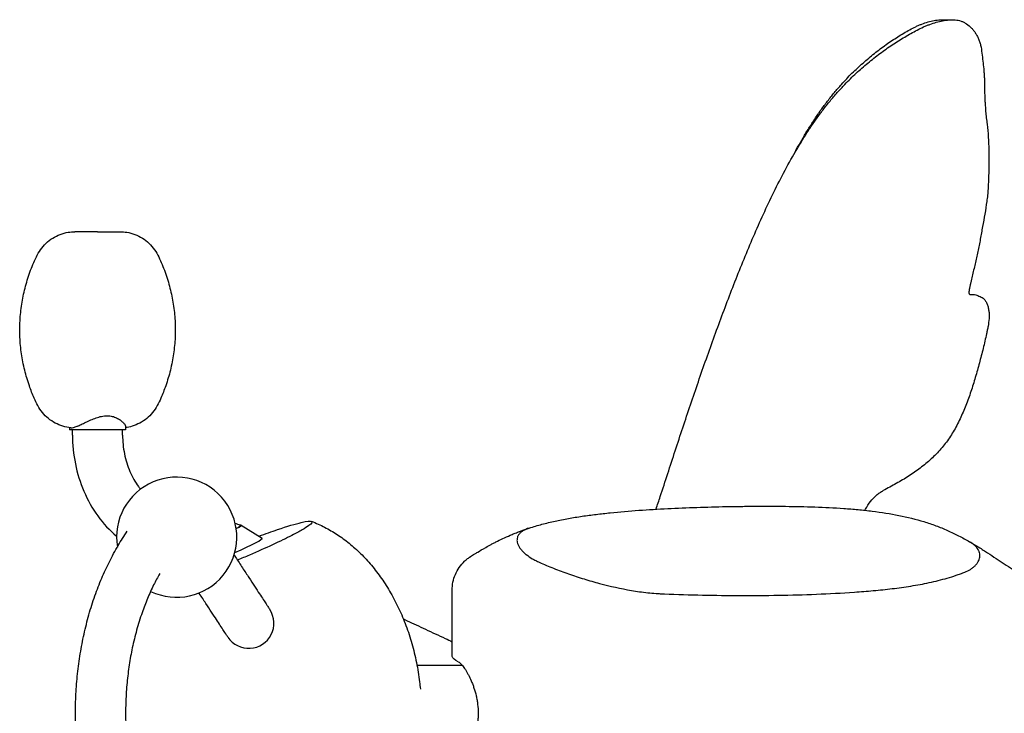
# Model space of a CAD drawing. Units: millimetres. Extents: x 5444 to 8424, y -1237 to 1247.
# Drawn here: x 6541 to 7051, y 0 to 359 of the extents above; entities that cross this region are included whole.
import ezdxf

# ---------------------------------------------------------------- set-up
doc = ezdxf.new("R2010")
doc.units = ezdxf.units.MM
doc.header["$LTSCALE"] = 20
doc.layers.add('МАФЫ НАШИ', color=7, linetype='Continuous', lineweight=25)

# ---------------------------------------------------------------- blocks, each defined once
blk = doc.blocks.new('тибнаг')
at = {"layer": 'МАФЫ НАШИ', "color": 18, "lineweight": 25}
for p, q in [((6566.87, 147.83), (6566.87, 146.61)), ((6568.42, 147.81), (6568.42, 147.81)), ((6594.36, 150.78), (6594.36, 150.78)), ((6595.91, 148.33), (6595.91, 146.61)), ((6595.91, 146.61), (6566.87, 146.61)), ((6568.42, 144.01), (6568.42, 146.61)), ((6594.36, 144.01), (6594.36, 146.61)), ((6655.76, 97.26), (6666.64, 90.62)), ((6764.94, 29.93), (6764.94, 63.61)), ((6868.77, 62.11), (6868.77, 62.09)), ((6739.68, 48.76), (6741.67, 47.83)), ((6746.72, 24.87), (6770.08, 24.87))]:
    blk.add_line(p, q, dxfattribs=at)
for centre, radius, start, end in [((6622.36, 91.1), 31.12, 244.3308, 189.4249), ((6648.14, 81.1), 17.64, 65.4838, 75.1021), ((6659.71, 46.5), 12.97, 213.21, 33.21)]:
    blk.add_arc(centre, radius, start, end, dxfattribs=at)
at = {"layer": 'МАФЫ НАШИ', "color": 18, "lineweight": 25, "extrusion": (0, 0, -1)}
blk.add_ellipse((6643.54, 92.11), major_axis=(11.96, 5), ratio=0.066506, start_param=-0.061476, end_param=0.664407, dxfattribs=at)
at = {"layer": 'МАФЫ НАШИ', "color": 18, "lineweight": 25}
for centre, major_axis, start_param, end_param in [((6643.54, 92.11), (12.25, 5.12), -0.694811, 0.279327), ((6647.54, 82.56), (19.15, 8.01), -1.339035, 0.048075)]:
    blk.add_ellipse(centre, major_axis=major_axis, ratio=0.066506, start_param=start_param, end_param=end_param, dxfattribs=at)
for points, knots in [([(6966.45, 325.62), (6967.34, 326.61), (6968.23, 327.58), (6970.04, 329.48), (6970.95, 330.42), (6973.75, 333.17), (6975.65, 334.93), (6978.57, 337.5), (6979.54, 338.35), (6981.52, 340.01), (6982.51, 340.83), (6985.49, 343.22), (6987.49, 344.73), (6991.54, 347.6), (6993.57, 348.95), (6996.64, 350.89), (6997.66, 351.51), (6999.71, 352.73), (7000.74, 353.33), (7002.8, 354.46), (7003.84, 354.99), (7005.42, 355.73), (7005.95, 355.97), (7007.01, 356.42), (7007.54, 356.64), (7009.14, 357.24), (7010.2, 357.6), (7012.31, 358.22), (7013.36, 358.48), (7015.46, 358.87), (7016.5, 359), (7017.82, 359.07), (7018.09, 359.07), (7018.37, 359.07)], [0, 0, 0, 0, 0.00384434, 0.00384434, 0.00768869, 0.00768869, 0.01537738, 0.01537738, 0.01922172, 0.01922172, 0.02306607, 0.02306607, 0.03075475, 0.03075475, 0.03844344, 0.03844344, 0.04228779, 0.04228779, 0.04613213, 0.04613213, 0.04997647, 0.04997647, 0.05189865, 0.05189865, 0.05382082, 0.05382082, 0.05766516, 0.05766516, 0.06150951, 0.06150951, 0.06535385, 0.06535385, 0.06635658, 0.06635658, 0.06635658, 0.06635658]), ([(6968.21, 325.62), (6969.16, 326.61), (6970.12, 327.58), (6972.05, 329.49), (6973.04, 330.43), (6976.02, 333.18), (6978.05, 334.94), (6981.15, 337.5), (6982.19, 338.34), (6984.29, 339.99), (6985.33, 340.8), (6988.49, 343.17), (6990.61, 344.67), (6994.88, 347.51), (6997.02, 348.85), (7000.25, 350.76), (7001.32, 351.38), (7003.48, 352.58), (7004.55, 353.17), (7006.72, 354.29), (7007.8, 354.82), (7009.45, 355.56), (7010, 355.8), (7011.11, 356.25), (7011.66, 356.47), (7013.33, 357.08), (7014.43, 357.44), (7016.62, 358.08), (7017.72, 358.35), (7019.9, 358.77), (7020.98, 358.93), (7023.14, 359.09), (7024.23, 359.1), (7026.34, 358.91), (7027.36, 358.71), (7028.86, 358.2), (7029.35, 357.99), (7030.31, 357.51), (7030.77, 357.23), (7032.11, 356.33), (7032.95, 355.61), (7034.13, 354.37), (7034.51, 353.92), (7035.22, 353), (7035.56, 352.52), (7036.21, 351.5), (7036.51, 350.98), (7036.93, 350.15), (7037.07, 349.86), (7037.33, 349.29), (7037.46, 348.99), (7037.82, 348.08), (7038.03, 347.46), (7038.39, 346.19), (7038.54, 345.54), (7038.92, 343.54), (7039.08, 342.16), (7039.42, 339.41), (7039.58, 338.04), (7039.89, 335.29), (7040.03, 333.91), (7040.21, 331.83), (7040.26, 331.13), (7040.35, 329.74), (7040.39, 329.04), (7040.52, 325.54), (7040.5, 322.74), (7040.6, 319.24), (7040.63, 318.54), (7040.7, 317.15), (7040.74, 316.45), (7040.88, 314.36), (7040.98, 312.97), (7041.06, 311.58)], [0, 0, 0, 0, 0.003984, 0.003984, 0.007968, 0.007968, 0.015936, 0.015936, 0.0199199, 0.0199199, 0.0239039, 0.0239039, 0.0318719, 0.0318719, 0.0398399, 0.0398399, 0.0438239, 0.0438239, 0.0478079, 0.0478079, 0.0517919, 0.0517919, 0.0537839, 0.0537839, 0.0557758, 0.0557758, 0.0597598, 0.0597598, 0.0637438, 0.0637438, 0.0677278, 0.0677278, 0.0717118, 0.0717118, 0.0756958, 0.0756958, 0.0776878, 0.0776878, 0.0796798, 0.0796798, 0.0836638, 0.0836638, 0.0856558, 0.0856558, 0.0876478, 0.0876478, 0.0896398, 0.0896398, 0.0906358, 0.0906358, 0.0916318, 0.0916318, 0.0936237, 0.0936237, 0.0956157, 0.0956157, 0.0995997, 0.0995997, 0.1035837, 0.1035837, 0.1075677, 0.1075677, 0.1095597, 0.1095597, 0.1115517, 0.1115517, 0.1195197, 0.1195197, 0.1215117, 0.1215117, 0.1235037, 0.1235037, 0.1274877, 0.1274877, 0.1274877, 0.1274877]), ([(6941.05, 288.04), (6942.83, 291.4), (6944.68, 294.72), (6947.56, 299.63), (6948.54, 301.26), (6950.55, 304.48), (6951.57, 306.08), (6953.67, 309.25), (6954.74, 310.81), (6956.94, 313.9), (6958.06, 315.42), (6960.37, 318.42), (6961.55, 319.9), (6963.96, 322.8), (6965.2, 324.22), (6966.45, 325.62)], [0, 0, 0, 0, 0.01098383, 0.01098383, 0.01647575, 0.01647575, 0.02196766, 0.02196766, 0.02745958, 0.02745958, 0.03295149, 0.03295149, 0.03844341, 0.03844341, 0.04393533, 0.04393533, 0.04393533, 0.04393533]), ([(6941.07, 288.04), (6942.99, 291.42), (6944.97, 294.76), (6948.07, 299.69), (6949.12, 301.32), (6951.27, 304.56), (6952.37, 306.16), (6954.61, 309.32), (6955.75, 310.89), (6958.1, 313.97), (6959.3, 315.49), (6961.76, 318.47), (6963.02, 319.94), (6965.58, 322.82), (6966.89, 324.23), (6968.21, 325.62)], [0, 0, 0, 0, 0.01122967, 0.01122967, 0.01684451, 0.01684451, 0.02245934, 0.02245934, 0.02807418, 0.02807418, 0.03368901, 0.03368901, 0.03930385, 0.03930385, 0.04491868, 0.04491868, 0.04491868, 0.04491868]), ([(7041.06, 311.58), (7041.13, 310.46), (7041.26, 309.36), (7041.53, 307.16), (7041.68, 306.06), (7042.08, 302.75), (7042.27, 300.53), (7042.55, 296.07), (7042.63, 293.83), (7042.73, 289.33), (7042.74, 287.09), (7042.72, 282.62), (7042.68, 280.39), (7042.58, 277.06), (7042.54, 275.95), (7042.44, 273.73), (7042.38, 272.62), (7042.24, 270.41), (7042.15, 269.31), (7041.93, 267.12), (7041.8, 266.03), (7041.36, 262.76), (7041.01, 260.59), (7040.26, 256.27), (7039.87, 254.11), (7039.28, 250.87), (7039.08, 249.79), (7038.69, 247.63), (7038.49, 246.54), (7037.91, 243.3), (7037.52, 241.13), (7036.63, 236.85), (7036.13, 234.73), (7035.37, 231.55), (7035.11, 230.5), (7034.61, 228.37), (7034.36, 227.31), (7033.87, 225.18), (7033.64, 224.11), (7033.28, 222.51), (7033.16, 221.97), (7032.92, 220.9), (7032.8, 220.37), (7032.64, 219.56), (7032.58, 219.29), (7032.49, 218.74), (7032.45, 218.47), (7032.42, 218.04), (7032.42, 217.89), (7032.43, 217.6), (7032.45, 217.46), (7032.51, 217.26), (7032.53, 217.2), (7032.6, 217.08), (7032.63, 217.03), (7032.76, 216.9), (7032.85, 216.84), (7033.15, 216.73), (7033.36, 216.73), (7033.76, 216.75), (7033.96, 216.77), (7034.57, 216.79), (7034.97, 216.76), (7036.14, 216.58), (7036.89, 216.32), (7038.35, 215.68), (7039.06, 215.29), (7039.77, 214.86)], [0, 0, 0, 0, 0.0032391, 0.0032391, 0.0064782, 0.0064782, 0.0129564, 0.0129564, 0.0194345, 0.0194345, 0.0259127, 0.0259127, 0.0323909, 0.0323909, 0.03563, 0.03563, 0.0388691, 0.0388691, 0.0421082, 0.0421082, 0.0453473, 0.0453473, 0.0518254, 0.0518254, 0.0583036, 0.0583036, 0.0615427, 0.0615427, 0.0647818, 0.0647818, 0.07126, 0.07126, 0.0777382, 0.0777382, 0.0809773, 0.0809773, 0.0842164, 0.0842164, 0.0874554, 0.0874554, 0.089075, 0.089075, 0.0906945, 0.0906945, 0.0915043, 0.0915043, 0.0923141, 0.0923141, 0.092719, 0.092719, 0.0931239, 0.0931239, 0.0933263, 0.0933263, 0.0935287, 0.0935287, 0.0939336, 0.0939336, 0.0947434, 0.0947434, 0.0955532, 0.0955532, 0.0971727, 0.0971727, 0.1004118, 0.1004118, 0.1036509, 0.1036509, 0.1036509, 0.1036509]), ([(6870.47, 105.61), (6871.2, 107.79), (6871.92, 109.98), (6873.95, 116.1), (6875.24, 120.05), (6879.12, 131.92), (6881.7, 139.86), (6886.96, 155.72), (6889.63, 163.66), (6895.09, 179.51), (6897.88, 187.43), (6903.62, 203.24), (6906.56, 211.12), (6912.64, 226.84), (6915.77, 234.67), (6922.33, 250.21), (6925.75, 257.92), (6931.21, 269.34), (6933.09, 273.12), (6936.97, 280.63), (6938.98, 284.35), (6941.07, 288.04)], [0.0054516, 0.0054516, 0.0054516, 0.0054516, 0.0122348, 0.0122348, 0.0244695, 0.0244695, 0.0489391, 0.0489391, 0.0734086, 0.0734086, 0.0978781, 0.0978781, 0.1223477, 0.1223477, 0.1468172, 0.1468172, 0.1712868, 0.1712868, 0.1835215, 0.1835215, 0.1957563, 0.1957563, 0.1957563, 0.1957563]), ([(6567.55, 147.75), (6566.16, 147.89), (6564.77, 148.16), (6562.08, 148.98), (6560.75, 149.53), (6558.24, 150.87), (6557.04, 151.67), (6554.82, 153.49), (6553.79, 154.51), (6551.96, 156.73), (6551.15, 157.94), (6549.78, 160.48), (6549.2, 161.79), (6547.7, 165.2), (6546.86, 167.33), (6545.17, 172.16), (6544.36, 174.89), (6543, 180.43), (6542.45, 183.25), (6541.63, 188.91), (6541.36, 191.77), (6541.11, 197.48), (6541.12, 200.35), (6541.44, 206.06), (6541.73, 208.9), (6542.6, 214.54), (6543.18, 217.35), (6544.6, 222.9), (6545.44, 225.64), (6547.39, 231.02), (6548.49, 233.66), (6550.96, 238.83), (6552.61, 241.29), (6555.76, 244.29), (6556.94, 245.21), (6559.41, 246.76), (6560.71, 247.4), (6563.39, 248.41), (6564.79, 248.79), (6567.35, 249.21), (6568.53, 249.3), (6569.69, 249.3)], [0, 0, 0, 0, 4.063811, 4.063811, 8.182689, 8.182689, 12.335998, 12.335998, 16.505268, 16.505268, 20.682395, 20.682395, 24.846621, 24.846621, 31.458463, 31.458463, 39.680083, 39.680083, 47.950521, 47.950521, 56.228903, 56.228903, 64.505569, 64.505569, 72.744911, 72.744911, 81.026323, 81.026323, 89.304376, 89.304376, 97.579134, 97.579134, 105.895159, 105.895159, 110.187362, 110.187362, 114.35525, 114.35525, 118.514874, 118.514874, 121.904197, 121.904197, 121.904197, 121.904197]), ([(6593.09, 249.3), (6594.25, 249.3), (6595.43, 249.21), (6598, 248.79), (6599.39, 248.41), (6602.07, 247.4), (6603.37, 246.76), (6605.84, 245.21), (6607.02, 244.29), (6610.17, 241.29), (6611.83, 238.83), (6614.29, 233.66), (6615.4, 231.02), (6617.34, 225.64), (6618.19, 222.9), (6619.61, 217.35), (6620.18, 214.54), (6621.05, 208.9), (6621.35, 206.06), (6621.66, 200.35), (6621.68, 197.48), (6621.42, 191.77), (6621.15, 188.91), (6620.33, 183.25), (6619.79, 180.43), (6618.43, 174.89), (6617.61, 172.16), (6615.92, 167.33), (6615.09, 165.2), (6613.59, 161.79), (6613, 160.48), (6611.63, 157.94), (6610.82, 156.73), (6608.99, 154.51), (6607.96, 153.49), (6605.74, 151.67), (6604.54, 150.87), (6602.03, 149.53), (6600.71, 148.98), (6598.23, 148.23), (6597.08, 147.98), (6595.91, 147.83)], [0, 0, 0, 0, 3.389252, 3.389252, 7.548876, 7.548876, 11.716764, 11.716764, 16.008947, 16.008947, 24.324976, 24.324976, 32.599734, 32.599734, 40.877787, 40.877787, 49.159199, 49.159199, 57.398541, 57.398541, 65.675207, 65.675207, 73.953589, 73.953589, 82.224026, 82.224026, 90.445647, 90.445647, 97.05754, 97.05754, 101.221766, 101.221766, 105.398894, 105.398894, 109.568164, 109.568164, 113.721473, 113.721473, 117.840351, 117.840351, 121.239948, 121.239948, 121.239948, 121.239948]), ([(7039.77, 214.86), (7040.15, 214.55), (7040.51, 214.16), (7041, 213.48), (7041.16, 213.23), (7041.45, 212.71), (7041.58, 212.44), (7041.82, 211.88), (7041.94, 211.59), (7042.14, 210.98), (7042.24, 210.67), (7042.49, 209.72), (7042.61, 209.07), (7042.75, 208.06), (7042.78, 207.72), (7042.84, 207.04), (7042.85, 206.7), (7042.88, 205.68), (7042.86, 204.99), (7042.73, 202.94), (7042.53, 201.62), (7042.18, 199.68), (7042.06, 199.03), (7041.79, 197.75), (7041.66, 197.11), (7041.25, 195.2), (7040.96, 193.92), (7040.37, 191.39), (7040.07, 190.12), (7039.45, 187.59), (7039.13, 186.33), (7038.16, 182.57), (7037.49, 180.07), (7036.1, 175.09), (7035.37, 172.62), (7033.84, 167.72), (7033.03, 165.29), (7031.29, 160.49), (7030.37, 158.12), (7028.87, 154.62), (7028.35, 153.46), (7027.26, 151.17), (7026.69, 150.04), (7024.94, 146.72), (7023.68, 144.59), (7021.63, 141.55), (7020.93, 140.56), (7019.46, 138.64), (7018.69, 137.7), (7016.32, 134.97), (7014.63, 133.24), (7011.94, 130.77), (7011.02, 129.97), (7009.14, 128.41), (7008.19, 127.65), (7005.27, 125.44), (7003.26, 124.03), (7000.15, 122.03), (6999.1, 121.38), (6996.96, 120.11), (6995.88, 119.49), (6993.68, 118.27), (6992.57, 117.67), (6990.34, 116.46), (6989.22, 115.86), (6988.1, 115.24)], [0, 0, 0, 0, 0.0019719, 0.0019719, 0.0029579, 0.0029579, 0.0039438, 0.0039438, 0.0049298, 0.0049298, 0.0059157, 0.0059157, 0.0078876, 0.0078876, 0.0088736, 0.0088736, 0.0098595, 0.0098595, 0.0118315, 0.0118315, 0.0157753, 0.0157753, 0.0177472, 0.0177472, 0.0197191, 0.0197191, 0.0236629, 0.0236629, 0.0276067, 0.0276067, 0.0315505, 0.0315505, 0.0394382, 0.0394382, 0.0473258, 0.0473258, 0.0552134, 0.0552134, 0.0631011, 0.0631011, 0.0670449, 0.0670449, 0.0709887, 0.0709887, 0.0788763, 0.0788763, 0.0828202, 0.0828202, 0.086764, 0.086764, 0.0946516, 0.0946516, 0.0985954, 0.0985954, 0.1025392, 0.1025392, 0.1104269, 0.1104269, 0.1143707, 0.1143707, 0.1183145, 0.1183145, 0.1222583, 0.1222583, 0.1262021, 0.1262021, 0.1262021, 0.1262021]), ([(6567.74, 147.74), (6568.09, 147.74), (6568.52, 147.82), (6569.3, 148.02), (6569.58, 148.11), (6570.17, 148.3), (6570.49, 148.41), (6570.98, 148.59), (6571.15, 148.66), (6571.49, 148.8), (6571.66, 148.88), (6572.2, 149.13), (6572.56, 149.3), (6573.69, 149.83), (6574.48, 150.22), (6575.72, 150.81), (6576.14, 151), (6577.01, 151.4), (6577.44, 151.6), (6578.77, 152.18), (6579.67, 152.55), (6581.08, 153.04), (6581.56, 153.19), (6582.52, 153.46), (6583, 153.58), (6583.96, 153.77), (6584.44, 153.85), (6585.4, 153.96), (6585.89, 153.98), (6586.36, 153.98)], [0, 0, 0, 0, 0.00286504, 0.00286504, 0.00429757, 0.00429757, 0.00573009, 0.00573009, 0.00644635, 0.00644635, 0.00716261, 0.00716261, 0.00859513, 0.00859513, 0.01146018, 0.01146018, 0.0128927, 0.0128927, 0.01432522, 0.01432522, 0.01719027, 0.01719027, 0.01862279, 0.01862279, 0.02005531, 0.02005531, 0.02148783, 0.02148783, 0.02292036, 0.02292036, 0.02292036, 0.02292036]), ([(6586.36, 153.98), (6587.3, 153.98), (6588.19, 153.88), (6589.43, 153.58), (6589.83, 153.46), (6590.59, 153.19), (6590.95, 153.04), (6591.64, 152.72), (6591.96, 152.54), (6592.57, 152.18), (6592.86, 151.99), (6593.67, 151.41), (6594.13, 151.01), (6594.72, 150.42), (6594.9, 150.22), (6595.21, 149.84), (6595.34, 149.65), (6595.57, 149.3), (6595.67, 149.13), (6595.78, 148.88), (6595.81, 148.81), (6595.86, 148.66), (6595.88, 148.59), (6595.91, 148.46), (6595.91, 148.39), (6595.91, 148.33)], [0, 0, 0, 0, 0.00286035, 0.00286035, 0.00429052, 0.00429052, 0.00572069, 0.00572069, 0.00715087, 0.00715087, 0.00858104, 0.00858104, 0.01144139, 0.01144139, 0.01287156, 0.01287156, 0.01430174, 0.01430174, 0.01573191, 0.01573191, 0.016447, 0.016447, 0.01716208, 0.01716208, 0.01797646, 0.01797646, 0.01797646, 0.01797646]), ([(6568.42, 144.01), (6568.42, 138.99), (6568.92, 133.97), (6570.9, 124.17), (6572.38, 119.4), (6576.28, 110.33), (6578.7, 106.03), (6584.38, 98.2), (6587.63, 94.65), (6591.25, 91.58)], [1.5707963, 1.5707963, 1.5707963, 1.5707963, 1.8116518, 1.8116518, 2.0525072, 2.0525072, 2.2933626, 2.2933626, 2.5325119, 2.5325119, 2.5325119, 2.5325119]), ([(6594.36, 144.01), (6594.36, 140.7), (6594.69, 137.4), (6595.98, 131.02), (6596.93, 127.95), (6599.38, 122.26), (6600.87, 119.64), (6602.89, 116.85), (6603.24, 116.38), (6603.6, 115.93)], [1.5707963, 1.5707963, 1.5707963, 1.5707963, 1.8116518, 1.8116518, 2.0525072, 2.0525072, 2.2933626, 2.2933626, 2.3427617, 2.3427617, 2.3427617, 2.3427617]), ([(6981.51, 109.61), (6982.42, 110.8), (6983.42, 111.86), (6985.08, 113.27), (6985.65, 113.71), (6986.84, 114.53), (6987.46, 114.9), (6988.1, 115.24)], [0, 0, 0, 0, 0.004333502, 0.004333502, 0.006500252, 0.006500252, 0.008667003, 0.008667003, 0.008667003, 0.008667003]), ([(6804.88, 95.84), (6807.03, 96.54), (6809.22, 97.19), (6813.65, 98.38), (6815.9, 98.92), (6820.46, 99.92), (6822.77, 100.37), (6827.45, 101.21), (6829.82, 101.59), (6834.61, 102.29), (6837.03, 102.61), (6841.9, 103.21), (6844.35, 103.48), (6851.71, 104.24), (6856.64, 104.66), (6866.54, 105.38), (6871.51, 105.68), (6881.5, 106.19), (6886.52, 106.39), (6896.59, 106.72), (6901.65, 106.85), (6909.26, 106.99), (6911.81, 107.03), (6916.91, 107.09), (6919.46, 107.12), (6923.3, 107.14), (6924.58, 107.14), (6927.15, 107.15), (6928.44, 107.15), (6932.29, 107.14), (6934.85, 107.12), (6942.51, 107.03), (6947.58, 106.92), (6957.66, 106.56), (6962.67, 106.32), (6970.12, 105.8), (6972.59, 105.6), (6977.52, 105.15), (6979.94, 104.89), (6987.1, 104.02), (6991.71, 103.3), (7000.64, 101.51), (7004.95, 100.44), (7011.23, 98.5), (7013.29, 97.8), (7016.33, 96.66), (7017.34, 96.26), (7019.34, 95.45), (7020.33, 95.03), (7023.28, 93.72), (7025.2, 92.8), (7029, 90.84), (7030.87, 89.81), (7032.74, 88.74)], [0.0572395, 0.0572395, 0.0572395, 0.0572395, 0.0646279, 0.0646279, 0.0720164, 0.0720164, 0.0794048, 0.0794048, 0.0867932, 0.0867932, 0.0941817, 0.0941817, 0.1015701, 0.1015701, 0.116347, 0.116347, 0.1311238, 0.1311238, 0.1459007, 0.1459007, 0.1606776, 0.1606776, 0.168066, 0.168066, 0.1754544, 0.1754544, 0.1791487, 0.1791487, 0.1828429, 0.1828429, 0.1902313, 0.1902313, 0.2050082, 0.2050082, 0.2197851, 0.2197851, 0.2271735, 0.2271735, 0.2345619, 0.2345619, 0.2493388, 0.2493388, 0.2641157, 0.2641157, 0.2715041, 0.2715041, 0.2751983, 0.2751983, 0.2788925, 0.2788925, 0.286281, 0.286281, 0.2936694, 0.2936694, 0.2936694, 0.2936694]), ([(6978.61, 105.02), (6978.71, 105.21), (6978.81, 105.4), (6979.66, 107), (6980.53, 108.34), (6981.51, 109.61)], [0.013414778, 0.013414778, 0.013414778, 0.013414778, 0.014033547, 0.014033547, 0.018711396, 0.018711396, 0.018711396, 0.018711396]), ([(6690.79, 97.1), (6689.95, 96.49), (6688.78, 95.74), (6685.83, 94.03), (6684.09, 93.08), (6679.2, 90.56), (6675.81, 88.92), (6668.23, 85.41), (6664.2, 83.62), (6657.91, 80.94), (6655.85, 80.07), (6653.79, 79.22)], [-321.379598, -321.379598, -321.379598, -321.379598, -310.32781, -310.32781, -299.839472, -299.839472, -285.468921, -285.468921, -271.830475, -271.830475, -265.174614, -265.174614, -265.174614, -265.174614]), ([(6664.96, 91.64), (6668.33, 92.89), (6671.53, 94.02), (6679.73, 96.78), (6683.88, 98), (6689.78, 99.4), (6691.61, 99.6), (6692.84, 99.01), (6692.4, 98.29), (6690.79, 97.1)], [-79.976699, -79.976699, -79.976699, -79.976699, -66.966955, -66.966955, -43.874499, -43.874499, -21.183419, -21.183419, 0, 0, 0, 0]), ([(6692.18, 99.32), (6694.48, 98.43), (6696.74, 97.41), (6701.15, 95.13), (6703.31, 93.86), (6707.54, 91.08), (6709.62, 89.55), (6713.68, 86.25), (6715.66, 84.47), (6719.51, 80.67), (6721.38, 78.63), (6724.98, 74.34), (6726.72, 72.07), (6730.04, 67.3), (6731.63, 64.79), (6734.64, 59.57), (6736.05, 56.84), (6738.7, 51.2), (6739.93, 48.27), (6742.17, 42.25), (6743.19, 39.14), (6745, 32.79), (6745.79, 29.53), (6747.12, 22.9), (6747.67, 19.53), (6748.23, 14.91), (6748.36, 13.67), (6748.48, 12.44)], [0, 0, 0, 0, 7.213361, 7.213361, 14.509024, 14.509024, 22.011681, 22.011681, 29.754855, 29.754855, 37.765863, 37.765863, 46.063692, 46.063692, 54.658262, 54.658262, 63.549806, 63.549806, 72.728459, 72.728459, 82.174115, 82.174115, 91.856646, 91.856646, 101.736508, 101.736508, 105.319715, 105.319715, 105.319715, 105.319715]), ([(6596.75, -94.55), (6595.51, -92.74), (6594.32, -90.86), (6591.65, -86.41), (6590.19, -83.82), (6587.11, -77.94), (6585.5, -74.63), (6582.66, -68.13), (6581.4, -64.96), (6579.17, -58.7), (6578.18, -55.63), (6576.34, -49.29), (6575.5, -46.02), (6573.96, -39.3), (6573.27, -35.85), (6572.08, -28.89), (6571.59, -25.38), (6570.8, -18.37), (6570.5, -14.87), (6570.1, -7.84), (6569.99, -4.31), (6569.97, 2.74), (6570.05, 6.28), (6570.42, 13.33), (6570.69, 16.84), (6571.43, 23.82), (6571.9, 27.28), (6573.02, 34.14), (6573.67, 37.53), (6575.16, 44.28), (6576, 47.64), (6577.87, 54.27), (6578.91, 57.54), (6581.13, 63.86), (6582.31, 66.91), (6584.82, 72.76), (6586.14, 75.57), (6588.96, 81.18), (6590.48, 83.98), (6593.55, 89.26), (6595.11, 91.78), (6596.75, 94.18)], [38.102941, 38.102941, 38.102941, 38.102941, 45.385564, 45.385564, 55.068051, 55.068051, 66.802815, 66.802815, 77.38285, 77.38285, 87.198387, 87.198387, 97.293867, 97.293867, 107.69096, 107.69096, 118.035714, 118.035714, 128.238439, 128.238439, 138.432357, 138.432357, 148.649985, 148.649985, 158.869072, 158.869072, 169.066702, 169.066702, 179.258187, 179.258187, 189.586083, 189.586083, 199.994563, 199.994563, 210.124017, 210.124017, 219.958099, 219.958099, 230.279075, 230.279075, 239.928473, 239.928473, 239.928473, 239.928473]), ([(6778.15, 83.37), (6779.25, 84.04), (6780.63, 84.86), (6783.18, 86.3), (6784.12, 86.82), (6785.65, 87.64), (6786.18, 87.92), (6787.28, 88.49), (6787.84, 88.77), (6790.73, 90.22), (6793.29, 91.41), (6796.75, 92.85), (6797.45, 93.14), (6798.89, 93.7), (6799.62, 93.98), (6801.83, 94.8), (6803.34, 95.33), (6804.88, 95.84)], [0, 0, 0, 0, 0.01013951, 0.01013951, 0.01520926, 0.01520926, 0.01774414, 0.01774414, 0.02027901, 0.02027901, 0.03041852, 0.03041852, 0.03295339, 0.03295339, 0.03548827, 0.03548827, 0.04055802, 0.04055802, 0.04055802, 0.04055802]), ([(6804.88, 95.84), (6803.64, 95.43), (6802.51, 94.94), (6801.32, 94.19), (6801.09, 94.03), (6800.66, 93.71), (6800.46, 93.55), (6799.9, 93.03), (6799.59, 92.67), (6799.2, 92.09), (6799.08, 91.89), (6798.89, 91.48), (6798.8, 91.28), (6798.6, 90.65), (6798.52, 90.22), (6798.5, 89.56), (6798.5, 89.34), (6798.54, 88.9), (6798.58, 88.68), (6798.72, 88.01), (6798.87, 87.56), (6799.16, 86.89), (6799.27, 86.66), (6799.52, 86.22), (6799.65, 86), (6800.07, 85.35), (6800.39, 84.92), (6801.11, 84.08), (6801.51, 83.67), (6802.36, 82.86), (6802.82, 82.47), (6804.25, 81.33), (6805.3, 80.63), (6806.99, 79.63), (6807.58, 79.31), (6808.78, 78.7), (6809.39, 78.41), (6810.02, 78.12)], [0, 0, 0, 0, 0.00424961, 0.00424961, 0.00531201, 0.00531201, 0.00637441, 0.00637441, 0.00849922, 0.00849922, 0.00956162, 0.00956162, 0.01062402, 0.01062402, 0.01274883, 0.01274883, 0.01381123, 0.01381123, 0.01487363, 0.01487363, 0.01699844, 0.01699844, 0.01806084, 0.01806084, 0.01912324, 0.01912324, 0.02124805, 0.02124805, 0.02337285, 0.02337285, 0.02549766, 0.02549766, 0.02974727, 0.02974727, 0.03187207, 0.03187207, 0.03399688, 0.03399688, 0.03399688, 0.03399688]), ([(7030.3, 73.02), (7031.32, 73.43), (7032.28, 73.9), (7033.61, 74.72), (7034.04, 75.01), (7034.84, 75.62), (7035.22, 75.94), (7035.91, 76.61), (7036.22, 76.96), (7036.64, 77.5), (7036.78, 77.68), (7037.03, 78.05), (7037.14, 78.25), (7037.67, 79.21), (7037.94, 79.99), (7038.1, 81.18), (7038.11, 81.58), (7038.05, 82.37), (7037.98, 82.75), (7037.82, 83.32), (7037.76, 83.5), (7037.61, 83.88), (7037.53, 84.06), (7037.26, 84.6), (7037.05, 84.95), (7036.57, 85.62), (7036.3, 85.95), (7035.7, 86.57), (7035.37, 86.87), (7034.34, 87.74), (7033.57, 88.26), (7032.74, 88.74)], [0, 0, 0, 0, 0.00329813, 0.00329813, 0.00494719, 0.00494719, 0.00659626, 0.00659626, 0.00824532, 0.00824532, 0.00906985, 0.00906985, 0.00989439, 0.00989439, 0.01319251, 0.01319251, 0.01484158, 0.01484158, 0.01649064, 0.01649064, 0.01731517, 0.01731517, 0.01813971, 0.01813971, 0.01978877, 0.01978877, 0.02143783, 0.02143783, 0.0230869, 0.0230869, 0.02638503, 0.02638503, 0.02638503, 0.02638503]), ([(7032.74, 88.74), (7034.36, 87.8), (7035.95, 86.85), (7038.29, 85.4), (7039.06, 84.91), (7040.59, 83.94), (7041.34, 83.46), (7043.57, 82.01), (7045.01, 81.06), (7047.87, 79.16), (7049.29, 78.21), (7052.12, 76.35), (7053.53, 75.43), (7055.66, 74.11), (7056.37, 73.68), (7057.8, 72.85), (7058.53, 72.45), (7060, 71.69), (7060.74, 71.32), (7061.88, 70.82), (7062.26, 70.66), (7063.04, 70.35), (7063.44, 70.2), (7064.65, 69.8), (7065.47, 69.57), (7066.78, 69.31), (7067.23, 69.24), (7068.17, 69.14), (7068.65, 69.11), (7069.38, 69.11), (7069.62, 69.11), (7070.11, 69.13), (7070.36, 69.15), (7071.09, 69.21), (7071.57, 69.28), (7072.51, 69.44), (7072.96, 69.54), (7073.84, 69.77), (7074.27, 69.89), (7075.54, 70.3), (7076.35, 70.61), (7077.92, 71.3), (7078.69, 71.67), (7080.92, 72.84), (7082.33, 73.71), (7085.09, 75.56), (7086.44, 76.55), (7088.43, 78.12), (7089.09, 78.66), (7090.43, 79.76), (7091.1, 80.32), (7093.15, 82.03), (7094.55, 83.19), (7097.44, 85.45), (7098.95, 86.55), (7102.05, 88.63), (7103.65, 89.61), (7105.29, 90.52)], [0, 0, 0, 0, 0.00557634, 0.00557634, 0.00836451, 0.00836451, 0.01115269, 0.01115269, 0.01672903, 0.01672903, 0.02230537, 0.02230537, 0.02788171, 0.02788171, 0.03066989, 0.03066989, 0.03345806, 0.03345806, 0.03624623, 0.03624623, 0.03764031, 0.03764031, 0.0390344, 0.0390344, 0.04182257, 0.04182257, 0.04321666, 0.04321666, 0.04461074, 0.04461074, 0.04530778, 0.04530778, 0.04600483, 0.04600483, 0.04739891, 0.04739891, 0.048793, 0.048793, 0.05018708, 0.05018708, 0.05297526, 0.05297526, 0.05576343, 0.05576343, 0.06133977, 0.06133977, 0.06691611, 0.06691611, 0.06970428, 0.06970428, 0.07249246, 0.07249246, 0.0780688, 0.0780688, 0.08364514, 0.08364514, 0.08922148, 0.08922148, 0.08922148, 0.08922148]), ([(6652.07, 81.84), (6652.32, 81.47), (6652.56, 81.1), (6654.05, 78.82), (6655.25, 76.99), (6657.57, 73.44), (6658.69, 71.74), (6660.78, 68.54), (6661.76, 67.04), (6663.58, 64.26), (6664.43, 62.97), (6665.93, 60.68), (6666.6, 59.66), (6667.73, 57.92), (6668.21, 57.2), (6668.97, 56.04), (6669.26, 55.59), (6669.76, 54.83), (6669.95, 54.53), (6670.29, 54.02), (6670.42, 53.81), (6670.56, 53.6)], [51.494719, 51.494719, 51.494719, 51.494719, 53.513606, 53.513606, 64.125973, 64.125973, 75.091655, 75.091655, 86.056243, 86.056243, 97.022082, 97.022082, 107.692544, 107.692544, 117.880128, 117.880128, 127.581912, 127.581912, 138.0277, 138.0277, 148.970142, 148.970142, 148.970142, 148.970142]), ([(6774.65, 81.18), (6774.69, 81.21), (6774.75, 81.25), (6775, 81.4), (6775.23, 81.55), (6775.82, 81.93), (6776.18, 82.15), (6776.83, 82.56), (6777.07, 82.71), (6777.58, 83.02), (6777.86, 83.19), (6778.15, 83.37)], [0.06909018, 0.06909018, 0.06909018, 0.06909018, 0.07127799, 0.07127799, 0.07676092, 0.07676092, 0.08224384, 0.08224384, 0.0849853, 0.0849853, 0.08772676, 0.08772676, 0.08772676, 0.08772676]), ([(6774.89, 81.33), (6774.89, 81.33), (6774.89, 81.33), (6774.89, 81.33), (6774.89, 81.33), (6774.89, 81.33), (6774.89, 81.33), (6774.89, 81.33), (6774.89, 81.33), (6774.89, 81.34), (6774.9, 81.34), (6774.92, 81.35), (6774.94, 81.37), (6774.97, 81.39), (6774.99, 81.4), (6775.28, 81.58), (6775.66, 81.82), (6776.17, 82.14), (6776.19, 82.15), (6776.21, 82.17), (6776.21, 82.17), (6776.22, 82.18), (6776.23, 82.18), (6776.23, 82.18), (6776.23, 82.18), (6776.23, 82.18), (6776.23, 82.18), (6776.23, 82.18), (6776.23, 82.18), (6776.23, 82.19), (6776.23, 82.19), (6776.23, 82.19)], [0, 0, 0, 0, 0.000327, 0.000327, 0.001636, 0.001636, 0.012107, 0.012107, 0.05399, 0.05399, 0.148226, 0.148226, 0.650825, 0.650825, 0.98589, 0.98589, 7.697077, 7.697077, 7.914985, 7.914985, 7.9967, 7.9967, 8.038583, 8.038583, 8.049054, 8.049054, 8.054289, 8.054289, 8.056907, 8.056907, 8.057103, 8.057103, 8.057103, 8.057103]), ([(6764.94, 63.61), (6764.94, 65), (6765.08, 66.4), (6765.64, 69.13), (6766.06, 70.47), (6767.16, 73.04), (6767.84, 74.28), (6769.43, 76.58), (6770.35, 77.65), (6771.86, 79.1), (6772.39, 79.55), (6773.22, 80.2), (6773.5, 80.4), (6773.89, 80.68), (6774, 80.75), (6774.19, 80.88), (6774.27, 80.93), (6774.37, 81), (6774.38, 81.01), (6774.4, 81.02), (6774.41, 81.03), (6774.42, 81.03), (6774.43, 81.04), (6774.43, 81.04), (6774.44, 81.04), (6774.44, 81.05), (6774.44, 81.05), (6774.45, 81.05), (6774.45, 81.05), (6774.45, 81.05), (6774.45, 81.05), (6774.46, 81.05), (6774.46, 81.06), (6774.46, 81.06), (6774.46, 81.06), (6774.46, 81.06), (6774.46, 81.06), (6774.46, 81.06), (6774.46, 81.06), (6774.46, 81.06), (6774.46, 81.06), (6774.46, 81.06), (6774.46, 81.06), (6774.46, 81.06), (6774.46, 81.06), (6774.46, 81.06)], [0, 0, 0, 0, 4.014457, 4.014457, 8.056711, 8.056711, 12.098786, 12.098786, 16.140871, 16.140871, 18.154429, 18.154429, 19.162824, 19.162824, 19.540873, 19.540873, 19.824418, 19.824418, 19.877607, 19.877607, 19.902626, 19.902626, 19.915149, 19.915149, 19.927744, 19.927744, 19.940376, 19.940376, 19.965753, 19.965753, 19.990761, 19.990761, 20.003246, 20.003246, 20.009489, 20.009489, 20.01261, 20.01261, 20.01417, 20.01417, 20.014951, 20.014951, 20.015341, 20.015341, 20.015536, 20.015536, 20.015536, 20.015536]), ([(6810.02, 78.12), (6812.45, 77.03), (6814.93, 75.98), (6818.74, 74.46), (6820.03, 73.96), (6822.62, 73), (6823.93, 72.52), (6827.87, 71.15), (6830.52, 70.28), (6835.86, 68.65), (6838.54, 67.88), (6846.66, 65.72), (6852.14, 64.47), (6860.52, 63.05), (6863.33, 62.65), (6867.61, 62.19), (6869.04, 62.06), (6871.19, 61.91), (6871.92, 61.86), (6873.36, 61.79), (6874.09, 61.75), (6874.82, 61.72)], [0.06651441, 0.06651441, 0.06651441, 0.06651441, 0.07480156, 0.07480156, 0.07894513, 0.07894513, 0.0830887, 0.0830887, 0.09137585, 0.09137585, 0.099663, 0.099663, 0.1162373, 0.1162373, 0.12452445, 0.12452445, 0.12866803, 0.12866803, 0.13073981, 0.13073981, 0.1328116, 0.1328116, 0.1328116, 0.1328116]), ([(6613.61, 72.21), (6612.5, 70.33), (6611.44, 68.39), (6609.32, 64.09), (6608.27, 61.74), (6606.29, 56.93), (6605.35, 54.48), (6603.44, 49.04), (6602.49, 46.01), (6600.8, 39.94), (6600.05, 36.9), (6598.79, 30.89), (6598.25, 27.93), (6597.34, 21.91), (6596.96, 18.84), (6596.37, 12.61), (6596.16, 9.43), (6595.92, 3.09), (6595.88, -0.09), (6596, -6.4), (6596.15, -9.53), (6596.61, -15.79), (6596.93, -18.91), (6597.74, -25.13), (6598.24, -28.22), (6599.39, -34.28), (6600.05, -37.25), (6601.52, -43), (6602.32, -45.8), (6604.1, -51.35), (6605.08, -54.11), (6607.23, -59.66), (6608.41, -62.45), (6610.8, -67.52), (6612.01, -69.82), (6613.38, -72.2), (6613.5, -72.39), (6613.61, -72.59)], [27.183438, 27.183438, 27.183438, 27.183438, 34.80617, 34.80617, 43.200177, 43.200177, 51.481028, 51.481028, 61.287759, 61.287759, 70.726738, 70.726738, 79.630412, 79.630412, 88.654555, 88.654555, 97.861518, 97.861518, 107.038699, 107.038699, 116.113662, 116.113662, 125.254492, 125.254492, 134.47494, 134.47494, 143.569749, 143.569749, 152.479845, 152.479845, 161.648033, 161.648033, 171.371186, 171.371186, 180.173138, 180.173138, 180.963435, 180.963435, 180.963435, 180.963435]), ([(6874.82, 61.72), (6881.38, 61.45), (6887.93, 61.26), (6901.05, 60.98), (6907.6, 60.91), (6920.71, 60.88), (6927.27, 60.93), (6940.37, 61.15), (6946.92, 61.32), (6960.02, 61.84), (6966.57, 62.18), (6976.39, 62.86), (6979.67, 63.12), (6986.19, 63.71), (6989.45, 64.05), (6995.92, 64.83), (6999.14, 65.28), (7005.53, 66.31), (7008.71, 66.9), (7015.01, 68.25), (7018.13, 69.02), (7022.74, 70.37), (7024.27, 70.84), (7026.55, 71.62), (7027.3, 71.89), (7028.81, 72.44), (7029.56, 72.73), (7030.3, 73.02)], [0, 0, 0, 0, 0.0189536, 0.0189536, 0.0379072, 0.0379072, 0.0568607, 0.0568607, 0.0758143, 0.0758143, 0.0947679, 0.0947679, 0.1042447, 0.1042447, 0.1137215, 0.1137215, 0.1231983, 0.1231983, 0.1326751, 0.1326751, 0.1421519, 0.1421519, 0.1468903, 0.1468903, 0.1492595, 0.1492595, 0.1516287, 0.1516287, 0.1516287, 0.1516287]), ([(6648.86, 39.4), (6648.75, 39.57), (6648.63, 39.75), (6648.16, 40.48), (6647.65, 41.25), (6646.18, 43.5), (6645.6, 44.38), (6644.34, 46.3), (6643.68, 47.31), (6642.19, 49.58), (6641.36, 50.85), (6639.54, 53.64), (6638.54, 55.17), (6636.41, 58.43), (6635.27, 60.16), (6634.02, 62.06), (6633.98, 62.14), (6633.93, 62.21)], [0, 0, 0, 0, 10.000128, 10.000128, 33.240166, 33.240166, 44.391225, 44.391225, 54.351675, 54.351675, 64.863669, 64.863669, 75.823899, 75.823899, 86.812589, 86.812589, 87.255417, 87.255417, 87.255417, 87.255417]), ([(6741.67, 47.83), (6743.16, 47.14), (6744.7, 46.42), (6747.86, 44.94), (6749.49, 44.19), (6752.8, 42.64), (6754.49, 41.85), (6757.91, 40.25), (6759.65, 39.44), (6762.57, 38.08), (6763.76, 37.53), (6764.94, 36.97)], [5.7227423, 5.7227423, 5.7227423, 5.7227423, 5.8348309, 5.8348309, 5.9469195, 5.9469195, 6.0590081, 6.0590081, 6.1710967, 6.1710967, 6.2468464, 6.2468464, 6.2468464, 6.2468464]), ([(6768.13, 26.59), (6766.3, 27.5), (6765.3, 28.47), (6764.97, 29.57), (6764.94, 29.75), (6764.94, 29.93)], [-50.007476, -50.007476, -50.007476, -50.007476, -27.963109, -27.963109, -23.648957, -23.648957, -23.648957, -23.648957]), ([(6768.99, 26), (6769.41, 25.63), (6769.86, 25.16), (6770.79, 23.99), (6771.28, 23.3), (6772.05, 22.11), (6772.3, 21.68), (6772.82, 20.79), (6773.07, 20.33), (6773.84, 18.87), (6774.35, 17.81), (6775.09, 16.08), (6775.33, 15.48), (6775.8, 14.25), (6776.02, 13.62), (6776.66, 11.68), (6777.05, 10.33), (6777.53, 8.2), (6777.68, 7.47), (6777.94, 5.98), (6778.05, 5.22), (6778.31, 2.96), (6778.41, 1.43), (6778.41, -0.5), (6778.41, -0.89), (6778.38, -1.67), (6778.37, -2.06), (6778.3, -3.22), (6778.23, -3.99), (6777.97, -6.27), (6777.72, -7.74), (6777.23, -9.91), (6777.05, -10.61), (6776.66, -11.98), (6776.46, -12.65), (6776.03, -13.95), (6775.81, -14.59), (6775.34, -15.82), (6775.1, -16.42), (6774.36, -18.15), (6773.85, -19.22), (6773.08, -20.68), (6772.82, -21.15), (6772.3, -22.04), (6772.05, -22.47), (6771.28, -23.66), (6770.79, -24.35), (6769.86, -25.52), (6769.41, -25.99), (6768.99, -26.36)], [0, 0, 0, 0, 0.00445414, 0.00445414, 0.00890829, 0.00890829, 0.01113536, 0.01113536, 0.01336243, 0.01336243, 0.01781658, 0.01781658, 0.02004365, 0.02004365, 0.02227072, 0.02227072, 0.02672487, 0.02672487, 0.02895194, 0.02895194, 0.03117901, 0.03117901, 0.03563315, 0.03563315, 0.03674669, 0.03674669, 0.03786023, 0.03786023, 0.0400873, 0.0400873, 0.04454144, 0.04454144, 0.04676851, 0.04676851, 0.04899559, 0.04899559, 0.05122266, 0.05122266, 0.05344973, 0.05344973, 0.05790387, 0.05790387, 0.06013095, 0.06013095, 0.06235802, 0.06235802, 0.06681216, 0.06681216, 0.07126631, 0.07126631, 0.07126631, 0.07126631])]:
    blk.add_open_spline(points, degree=3, knots=knots, dxfattribs=at)
for points in [[(7018.37, 359.07), (7020.14, 359.07), (7021.91, 359.08), (7023.68, 359.08)], [(6940.71, 287.4), (6940.82, 287.62), (6940.94, 287.83), (6941.05, 288.04)], [(6940.71, 287.39), (6940.71, 287.4), (6940.71, 287.4), (6940.71, 287.4)], [(6581.39, 249.3), (6580.42, 249.3), (6578.53, 249.3), (6575.76, 249.3), (6572.9, 249.3), (6570.83, 249.3), (6569.69, 249.3)], [(6581.39, 249.3), (6582.37, 249.3), (6584.25, 249.3), (6587.03, 249.3), (6589.89, 249.3), (6591.95, 249.3), (6593.09, 249.3)], [(7033.04, 216.78), (7033.49, 216.78), (7033.94, 216.78), (7034.39, 216.78)], [(6567.55, 147.75), (6567.61, 147.74), (6567.68, 147.74), (6567.74, 147.74)], [(6774.46, 81.06), (6774.52, 81.1), (6774.52, 81.1), (6774.65, 81.18)], [(6768.13, 26.59), (6768.4, 26.46), (6768.69, 26.26), (6768.99, 26)]]:
    blk.add_open_spline(points, degree=3, dxfattribs=at)

msp = doc.modelspace()

# ---------------------------------------------------------------- block references
at = {"layer": 'МАФЫ НАШИ'}
msp.add_blockref('тибнаг', (0, 0), dxfattribs=at)

doc.saveas('drawing.dxf')
